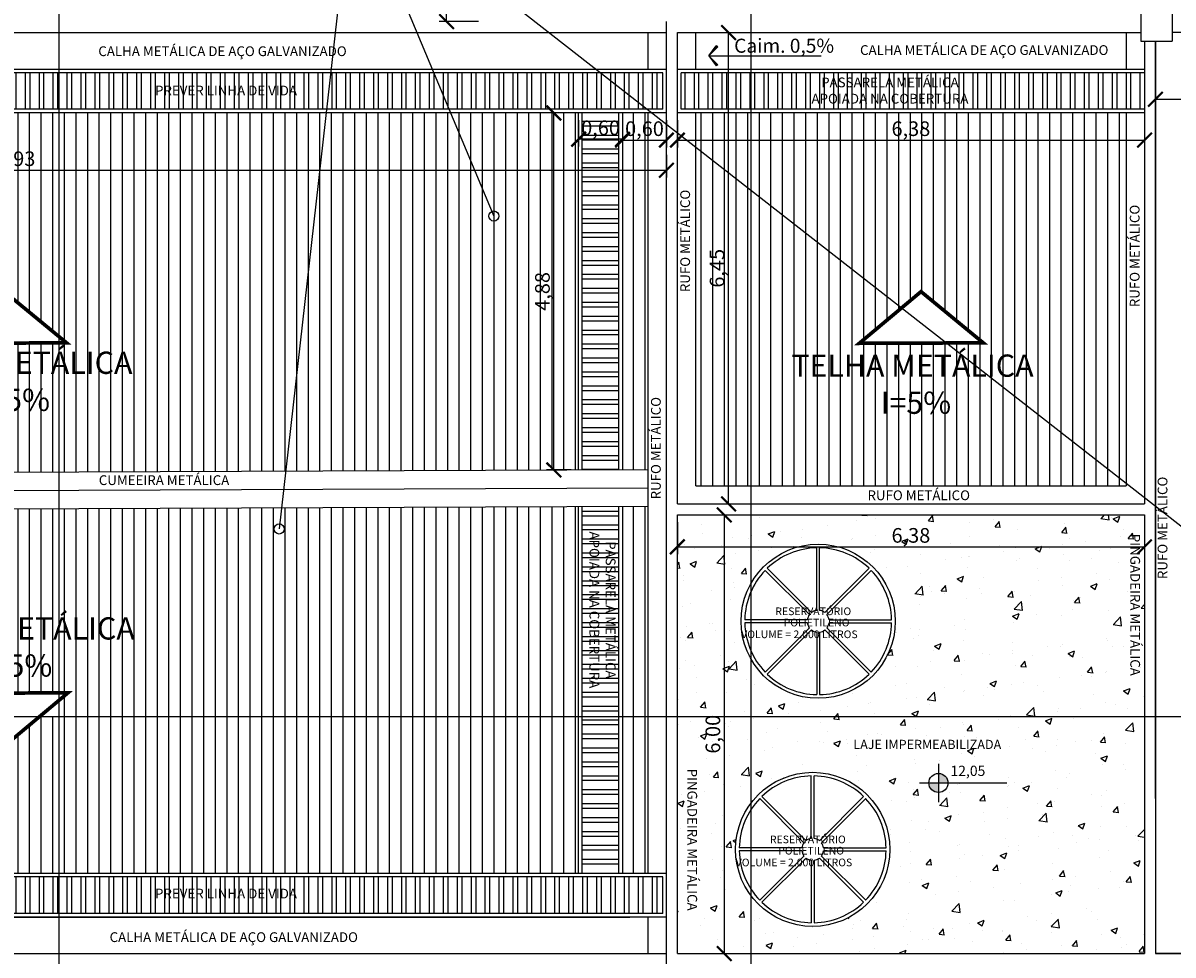
# Model space of a CAD drawing. Units: millimetres. Extents: x 4226 to 12121, y 1225 to 3660.
# Drawn here: x 5757 to 5773, y 2051 to 2064 of the extents above; entities that cross this region are included whole.
import ezdxf
from ezdxf.enums import TextEntityAlignment as Align
from ezdxf.lldxf.tags import DXFTag

# ---------------------------------------------------------------- set-up
doc = ezdxf.new("R2010")
doc.units = ezdxf.units.MM
doc.header["$LTSCALE"] = 0.3
doc.layers.get('0').update_dxf_attribs({"color": 250})
for name, color, linetype in [('01', 250, 'Continuous'), ('02', 250, 'Continuous'), ('03', 250, 'Continuous'), ('03-PISO', 8, 'Continuous'), ('ARQ - Alvenaria alta', 250, 'Continuous'), ('ARQ- Alvenaria baixa', 250, 'Continuous'), ('ARQ- Corte', 2, 'DASHDOT'), ('Arq- Cotas', 21, 'Continuous'), ('ARQ- Texto', 250, 'Continuous'), ('Arq-cobertura', 8, 'Continuous'), ('ARQ-CTA', 10, 'Continuous'), ('ARQ-TEXTO', 250, 'Continuous'), ('ARQ-TXT', 2, 'Continuous'), ('ARQ-TXT-SMB', 2, 'Continuous'), ('COTA', 30, 'Continuous'), ('H-Texto', 7, 'Continuous')]:
    doc.layers.add(name, color=color, linetype=linetype)
doc.styles.add('Arial-00', font='arial.ttf')
doc.styles.add('New Romans', font='romans.shx')
doc.styles.add('RE80', font='arial.ttf', dxfattribs={"height": 0.0525})
doc.styles.add('SENAI_area', font='swisscl.ttf')
doc.styles.get("Standard").update_dxf_attribs({"font": 'arial.ttf'})
doc.styles.add('STYLUS BT', font='stylu.ttf')
tags = doc.linetypes.add('DASHDOT', pattern=[1, 0.5, -0.25, 0, -0.25]).pattern_tags.tags
tags[10:11] = [DXFTag(74, 4), DXFTag(75, 0), DXFTag(340, '0'), DXFTag(46, 1.0), DXFTag(50, 0.0), DXFTag(44, 0.0), DXFTag(45, 0.0)]
tags[8:9] = [DXFTag(74, 4), DXFTag(75, 0), DXFTag(340, '0'), DXFTag(46, 1.0), DXFTag(50, 0.0), DXFTag(44, 0.0), DXFTag(45, 0.0)]
tags[6:7] = [DXFTag(74, 4), DXFTag(75, 0), DXFTag(340, '0'), DXFTag(46, 1.0), DXFTag(50, 0.0), DXFTag(44, 0.0), DXFTag(45, 0.0)]
tags[4:5] = [DXFTag(74, 4), DXFTag(75, 0), DXFTag(340, '0'), DXFTag(46, 1.0), DXFTag(50, 0.0), DXFTag(44, 0.0), DXFTag(45, 0.0)]
doc.dimstyles.new('1.125', dxfattribs={"dimtxt": 0.2, "dimasz": 0.2, "dimexe": 0.1, "dimexo": 0.1, "dimgap": 0.01, "dimtad": 1, "dimzin": 1, "dimtxsty": 'Standard', "dimblk": 'ARCHTICK', "dimcen": 0.2, "dimclrd": 1, "dimclre": 1, "dimclrt": 3, "dimadec": 0, "dimazin": 0, "dimtfac": 1, "dimtmove": 0, "dimatfit": 3, "dimldrblk": 'ARCHTICK', "dimfxl": 1, "dimarcsym": 0})
pattern_1 = [(270, (3598.37252, 1412.09538), (0.1905, -3e-17), []), (270, (3598.30902, 1412.03188), (0.1905, -3e-17), [])]

# ---------------------------------------------------------------- blocks, each defined once
blk = doc.blocks.new('Z$W@#6')
at = {"true_color": 0x000000}
h = blk.add_hatch(color=18, dxfattribs=at)
h.paths.add_polyline_path([(0.0754, 0.0502, 0.414214), (0.0502, 0.0754), (0.0502, 0.0502)])
h.paths.add_polyline_path([(0.0502, 0.0502), (0.0251, 0.0502, 0.414214), (0.0502, 0.0251)])
at = {"color": 18, "true_color": 0x000000}
for points in [[(0.0502, 0.1005), (0.0502, 0)], [(0, 0.0502), (0.2302, 0.0502)]]:
    blk.add_lwpolyline(points, dxfattribs=at)
blk.add_circle((0.0502, 0.0502), 0.0251, dxfattribs=at)
at = {"layer": 'ARQ- Texto', "style": 'STYLUS BT'}
blk.add_attdef('NÍVEL', (0.0818, 0.0603), '', height=0.028, dxfattribs=at)
blk = doc.blocks.new('hrthrt')
at = {"linetype": 'Continuous'}
for p, q in [((1792.004, 1359.171), (1792.004, 1360.026)), ((1792.044, 1359.171), (1792.044, 1360.026)), ((1791.905, 1359.113), (1791.301, 1359.718)), ((1791.933, 1359.141), (1791.329, 1359.746)), ((1792.115, 1359.141), (1792.72, 1359.746)), ((1792.144, 1359.113), (1792.748, 1359.718)), ((1791.876, 1359.042), (1791.021, 1359.042)), ((1792.173, 1359.042), (1793.028, 1359.042)), ((1791.876, 1359.002), (1791.021, 1359.002)), ((1791.905, 1358.931), (1791.301, 1358.327)), ((1791.933, 1358.903), (1791.329, 1358.299)), ((1792.004, 1358.874), (1792.004, 1358.019)), ((1792.044, 1358.874), (1792.044, 1358.019)), ((1792.115, 1358.903), (1792.72, 1358.299)), ((1792.144, 1358.931), (1792.748, 1358.327)), ((1792.173, 1359.002), (1793.028, 1359.002))]:
    blk.add_line(p, q, dxfattribs=at)
blk.add_circle((1792.024, 1359.022), 1.054, dxfattribs=at)
for radius, start, end in [(1.004, 91.142, 133.858), (1.004, 46.142, 88.858), (1.004, 136.142, 178.858), (1.004, 1.142, 43.858), (0.15, 97.6623, 127.3377), (0.15, 52.6623, 82.3377), (0.15, 142.6623, 172.3377), (0.15, 7.6623, 37.3377), (1.004, 181.142, 223.858), (0.15, 187.6623, 217.3377), (0.15, 232.6623, 262.3377), (0.15, 277.6623, 307.3377), (0.15, 322.6623, 352.3377), (1.004, 316.142, 358.858), (1.004, 226.142, 268.858), (1.004, 271.142, 313.858)]:
    blk.add_arc((1792.024, 1359.022), radius, start, end, dxfattribs=at)
blk = doc.blocks.new('SBSETA_')
for points in [[(1.59, -1.59), (1.79, -1.32), (0, 0)], [(-1.59, -1.59), (-1.79, -1.32), (0, 0)]]:
    blk.add_hatch(color=0).paths.add_polyline_path(points)
at = {"color": 0}
for p, q in [((0, 0), (-1.79, -1.32)), ((0, 0), (-1.59, -1.59)), ((0, 0), (1.79, -1.32)), ((0, 0), (1.59, -1.59)), ((-1.59, -1.59), (-1.79, -1.32)), ((1.59, -1.59), (1.79, -1.32))]:
    blk.add_line(p, q, dxfattribs=at)
blk = doc.blocks.new('_ArchTick')
at = {"layer": 'COTA', "color": 0, "const_width": 0.15}
blk.add_lwpolyline([(-0.5, -0.5), (0.5, 0.5)], dxfattribs=at)
blk = doc.blocks.new('*D495')
at = {"layer": 'Arq- Cotas', "color": 250, "lineweight": -2, "transparency": 16777216}
for p, q in [((5764.327, 2062.828), (5763.988, 2062.828)), ((5764.088, 2057.945), (5764.088, 2062.828)), ((5764.327, 2057.945), (5763.988, 2057.945))]:
    blk.add_line(p, q, dxfattribs=at)
at = {"layer": 'Defpoints', "color": 0, "transparency": 16777216}
for p in [(5764.088, 2062.828), (5764.427, 2062.828), (5764.427, 2057.945)]:
    blk.add_point(p, dxfattribs=at)
at = {"layer": 'Arq- Cotas', "color": 250, "lineweight": -2, "transparency": 16777216, "xscale": 0.2, "yscale": 0.2, "zscale": 0.2}
for p, rotation in [((5764.088, 2062.828), 90), ((5764.088, 2057.945), 270)]:
    blk.add_blockref('_ArchTick', p, dxfattribs=dict(at, rotation=rotation))
at = {"layer": 'Arq- Cotas', "color": 250, "transparency": 16777216, "insert": (5763.958, 2060.387), "char_height": 0.2, "attachment_point": 5, "rotation": 90}
blk.add_mtext('4,88', dxfattribs=at)
blk = doc.blocks.new('*D498')
at = {"layer": 'Arq- Cotas', "color": 250, "lineweight": -2, "transparency": 16777216}
for p, q in [((5764.427, 2062.728), (5764.427, 2062.369)), ((5765.027, 2062.728), (5765.027, 2062.369)), ((5765.027, 2062.469), (5764.427, 2062.469))]:
    blk.add_line(p, q, dxfattribs=at)
at = {"layer": 'Defpoints', "color": 0, "transparency": 16777216}
for p in [(5764.427, 2062.828), (5765.027, 2062.828), (5764.427, 2062.469)]:
    blk.add_point(p, dxfattribs=at)
at = {"layer": 'Arq- Cotas', "color": 250, "lineweight": -2, "transparency": 16777216, "xscale": 0.2, "yscale": 0.2, "zscale": 0.2, "rotation": 180}
blk.add_blockref('_ArchTick', (5764.427, 2062.469), dxfattribs=at)
at = {"layer": 'Arq- Cotas', "color": 250, "lineweight": -2, "transparency": 16777216, "xscale": 0.2, "yscale": 0.2, "zscale": 0.2}
blk.add_blockref('_ArchTick', (5765.027, 2062.469), dxfattribs=at)
at = {"layer": 'Arq- Cotas', "color": 250, "transparency": 16777216, "insert": (5764.727, 2062.599), "char_height": 0.2, "attachment_point": 5}
blk.add_mtext('0,60', dxfattribs=at)
blk = doc.blocks.new('*D499')
at = {"layer": 'Arq- Cotas', "color": 250, "lineweight": -2, "transparency": 16777216}
for p, q in [((5765.027, 2062.728), (5765.027, 2062.357)), ((5765.627, 2062.728), (5765.627, 2062.357)), ((5765.027, 2062.457), (5765.627, 2062.457))]:
    blk.add_line(p, q, dxfattribs=at)
at = {"layer": 'Defpoints', "color": 0, "transparency": 16777216}
for p in [(5765.027, 2062.828), (5765.627, 2062.828), (5765.627, 2062.457)]:
    blk.add_point(p, dxfattribs=at)
at = {"layer": 'Arq- Cotas', "color": 250, "lineweight": -2, "transparency": 16777216, "xscale": 0.2, "yscale": 0.2, "zscale": 0.2, "rotation": 180}
blk.add_blockref('_ArchTick', (5765.027, 2062.457), dxfattribs=at)
at = {"layer": 'Arq- Cotas', "color": 250, "lineweight": -2, "transparency": 16777216, "xscale": 0.2, "yscale": 0.2, "zscale": 0.2}
blk.add_blockref('_ArchTick', (5765.627, 2062.457), dxfattribs=at)
at = {"layer": 'Arq- Cotas', "color": 250, "transparency": 16777216, "insert": (5765.327, 2062.587), "char_height": 0.2, "attachment_point": 5}
blk.add_mtext('0,60', dxfattribs=at)
blk = doc.blocks.new('*D500')
at = {"layer": 'Arq- Cotas', "color": 250, "lineweight": -2, "transparency": 16777216}
for p, q in [((5765.777, 2062.728), (5765.777, 2062.357)), ((5772.162, 2062.728), (5772.162, 2062.357)), ((5765.777, 2062.457), (5772.162, 2062.457))]:
    blk.add_line(p, q, dxfattribs=at)
at = {"layer": 'Defpoints', "color": 0, "transparency": 16777216}
for p in [(5765.777, 2062.828), (5772.162, 2062.828), (5772.162, 2062.457)]:
    blk.add_point(p, dxfattribs=at)
at = {"layer": 'Arq- Cotas', "color": 250, "lineweight": -2, "transparency": 16777216, "xscale": 0.2, "yscale": 0.2, "zscale": 0.2, "rotation": 180}
blk.add_blockref('_ArchTick', (5765.777, 2062.457), dxfattribs=at)
at = {"layer": 'Arq- Cotas', "color": 250, "lineweight": -2, "transparency": 16777216, "xscale": 0.2, "yscale": 0.2, "zscale": 0.2}
blk.add_blockref('_ArchTick', (5772.162, 2062.457), dxfattribs=at)
at = {"layer": 'Arq- Cotas', "color": 250, "transparency": 16777216, "insert": (5768.969, 2062.587), "char_height": 0.2, "attachment_point": 5}
blk.add_mtext('6,38', dxfattribs=at)
blk = doc.blocks.new('*D501')
at = {"layer": 'Arq- Cotas', "color": 250, "lineweight": -2, "transparency": 16777216}
for p, q in [((5765.877, 2063.928), (5766.576, 2063.928)), ((5766.476, 2057.48), (5766.476, 2063.928)), ((5765.877, 2057.48), (5766.576, 2057.48))]:
    blk.add_line(p, q, dxfattribs=at)
at = {"layer": 'Defpoints', "color": 0, "transparency": 16777216}
for p in [(5765.777, 2063.928), (5766.476, 2063.928), (5765.777, 2057.48)]:
    blk.add_point(p, dxfattribs=at)
at = {"layer": 'Arq- Cotas', "color": 250, "lineweight": -2, "transparency": 16777216, "xscale": 0.2, "yscale": 0.2, "zscale": 0.2}
for p, rotation in [((5766.476, 2063.928), 90), ((5766.476, 2057.48), 270)]:
    blk.add_blockref('_ArchTick', p, dxfattribs=dict(at, rotation=rotation))
at = {"layer": 'Arq- Cotas', "color": 250, "transparency": 16777216, "insert": (5766.345, 2060.704), "char_height": 0.2, "attachment_point": 5, "rotation": 90}
blk.add_mtext('6,45', dxfattribs=at)
blk = doc.blocks.new('*D502')
at = {"layer": 'Arq- Cotas', "color": 250, "lineweight": -2, "transparency": 16777216}
for p, q in [((5765.877, 2057.33), (5766.518, 2057.33)), ((5766.418, 2057.33), (5766.418, 2051.33)), ((5765.877, 2051.33), (5766.518, 2051.33))]:
    blk.add_line(p, q, dxfattribs=at)
at = {"layer": 'Defpoints', "color": 0, "transparency": 16777216}
for p in [(5765.777, 2057.33), (5765.777, 2051.33), (5766.418, 2051.33)]:
    blk.add_point(p, dxfattribs=at)
at = {"layer": 'Arq- Cotas', "color": 250, "lineweight": -2, "transparency": 16777216, "xscale": 0.2, "yscale": 0.2, "zscale": 0.2}
for p, rotation in [((5766.418, 2057.33), 90), ((5766.418, 2051.33), 270)]:
    blk.add_blockref('_ArchTick', p, dxfattribs=dict(at, rotation=rotation))
at = {"layer": 'Arq- Cotas', "color": 250, "transparency": 16777216, "insert": (5766.288, 2054.33), "char_height": 0.2, "attachment_point": 5, "rotation": 90}
blk.add_mtext('6,00', dxfattribs=at)
blk = doc.blocks.new('*D503')
at = {"layer": 'Arq- Cotas', "color": 250, "lineweight": -2, "transparency": 16777216}
for p, q in [((5765.777, 2057.23), (5765.777, 2056.794)), ((5772.162, 2057.23), (5772.162, 2056.794)), ((5765.777, 2056.894), (5772.162, 2056.894))]:
    blk.add_line(p, q, dxfattribs=at)
at = {"layer": 'Defpoints', "color": 0, "transparency": 16777216}
for p in [(5765.777, 2057.33), (5772.162, 2057.33), (5772.162, 2056.894)]:
    blk.add_point(p, dxfattribs=at)
at = {"layer": 'Arq- Cotas', "color": 250, "lineweight": -2, "transparency": 16777216, "xscale": 0.2, "yscale": 0.2, "zscale": 0.2, "rotation": 180}
blk.add_blockref('_ArchTick', (5765.777, 2056.894), dxfattribs=at)
at = {"layer": 'Arq- Cotas', "color": 250, "lineweight": -2, "transparency": 16777216, "xscale": 0.2, "yscale": 0.2, "zscale": 0.2}
blk.add_blockref('_ArchTick', (5772.162, 2056.894), dxfattribs=at)
at = {"layer": 'Arq- Cotas', "color": 250, "transparency": 16777216, "insert": (5768.969, 2057.024), "char_height": 0.2, "attachment_point": 5}
blk.add_mtext('6,38', dxfattribs=at)
blk = doc.blocks.new('*D504')
at = {"layer": 'Arq- Cotas', "color": 250, "lineweight": -2, "transparency": 16777216}
for p, q in [((5772.312, 2063.71), (5772.312, 2062.916)), ((5774.492, 2063.71), (5774.492, 2062.916)), ((5772.312, 2063.016), (5774.492, 2063.016))]:
    blk.add_line(p, q, dxfattribs=at)
at = {"layer": 'Defpoints', "color": 0, "transparency": 16777216}
for p in [(5772.312, 2063.81), (5774.492, 2063.81), (5774.492, 2063.016)]:
    blk.add_point(p, dxfattribs=at)
at = {"layer": 'Arq- Cotas', "color": 250, "lineweight": -2, "transparency": 16777216, "xscale": 0.2, "yscale": 0.2, "zscale": 0.2, "rotation": 180}
blk.add_blockref('_ArchTick', (5772.312, 2063.016), dxfattribs=at)
at = {"layer": 'Arq- Cotas', "color": 250, "lineweight": -2, "transparency": 16777216, "xscale": 0.2, "yscale": 0.2, "zscale": 0.2}
blk.add_blockref('_ArchTick', (5774.492, 2063.016), dxfattribs=at)
at = {"layer": 'Arq- Cotas', "color": 250, "transparency": 16777216, "insert": (5773.402, 2063.146), "char_height": 0.2, "attachment_point": 5}
blk.add_mtext('2,18', dxfattribs=at)
blk = doc.blocks.new('*D506')
at = {"layer": 'Arq- Cotas', "color": 250, "lineweight": -2, "transparency": 16777216}
for p, q in [((5763.059, 2070.085), (5762.522, 2070.085)), ((5762.622, 2064.078), (5762.622, 2070.085)), ((5763.059, 2064.078), (5762.522, 2064.078))]:
    blk.add_line(p, q, dxfattribs=at)
at = {"layer": 'Defpoints', "color": 0, "transparency": 16777216}
for p in [(5762.622, 2070.085), (5763.159, 2070.085), (5763.159, 2064.078)]:
    blk.add_point(p, dxfattribs=at)
at = {"layer": 'Arq- Cotas', "color": 250, "lineweight": -2, "transparency": 16777216, "xscale": 0.2, "yscale": 0.2, "zscale": 0.2}
for p, rotation in [((5762.622, 2070.085), 90), ((5762.622, 2064.078), 270)]:
    blk.add_blockref('_ArchTick', p, dxfattribs=dict(at, rotation=rotation))
at = {"layer": 'Arq- Cotas', "color": 250, "transparency": 16777216, "insert": (5762.492, 2067.082), "char_height": 0.2, "attachment_point": 5, "rotation": 90}
blk.add_mtext('6,01', dxfattribs=at)
blk = doc.blocks.new('*D508')
at = {"layer": 'Arq- Cotas', "color": 250, "lineweight": -2, "transparency": 16777216}
for p, q in [((5747.692, 2062.508), (5747.692, 2061.945)), ((5765.627, 2062.257), (5765.627, 2061.945)), ((5747.692, 2062.045), (5765.627, 2062.045))]:
    blk.add_line(p, q, dxfattribs=at)
at = {"layer": 'Defpoints', "color": 0, "transparency": 16777216}
for p in [(5747.692, 2062.608), (5765.627, 2062.357), (5765.627, 2062.045)]:
    blk.add_point(p, dxfattribs=at)
at = {"layer": 'Arq- Cotas', "color": 250, "lineweight": -2, "transparency": 16777216, "xscale": 0.2, "yscale": 0.2, "zscale": 0.2, "rotation": 180}
blk.add_blockref('_ArchTick', (5747.692, 2062.045), dxfattribs=at)
at = {"layer": 'Arq- Cotas', "color": 250, "lineweight": -2, "transparency": 16777216, "xscale": 0.2, "yscale": 0.2, "zscale": 0.2}
blk.add_blockref('_ArchTick', (5765.627, 2062.045), dxfattribs=at)
at = {"layer": 'Arq- Cotas', "color": 250, "transparency": 16777216, "insert": (5756.66, 2062.176), "char_height": 0.2, "attachment_point": 5}
blk.add_mtext('17,93', dxfattribs=at)

msp = doc.modelspace()

# ---------------------------------------------------------------- hatches: boundary and pattern name
at = {"layer": '01', "linetype": 'Continuous', "true_color": 0x000000}
h = msp.add_hatch(dxfattribs=at)
h.set_pattern_fill('ANSI32', color=18, scale=0.02, angle=225)
h.set_pattern_definition(pattern_1)
h.paths.add_polyline_path([(5757.32364, 2063.37849), (5747.89234, 2063.37849), (5747.89234, 2062.87849), (5757.32364, 2062.87849)])
h.paths.add_polyline_path([(5765.57702, 2063.37849), (5757.32364, 2063.37849), (5757.32364, 2062.87849), (5765.57702, 2062.87849)])
h.paths.add_polyline_path([(5771.9119, 2063.37849), (5766.78255, 2063.37849), (5766.78255, 2062.87849), (5771.9119, 2062.87849)])
h.paths.add_polyline_path([(5766.78255, 2063.37849), (5765.82702, 2063.37849), (5765.82702, 2062.87849), (5766.78255, 2062.87849)])
h.paths.add_polyline_path([(5772.1619, 2063.37849), (5771.9119, 2063.37849), (5771.9119, 2062.87849), (5772.1619, 2062.87849)])
h.paths.add_polyline_path([(5758.48558, 2062.99715), (5760.71337, 2062.99715), (5760.71337, 2063.26835), (5758.48558, 2063.26835)], flags=24)
h.paths.add_polyline_path([(5767.46994, 2062.87028), (5769.89457, 2062.87028), (5769.89457, 2063.36373), (5767.46994, 2063.36373)], flags=9)
h = msp.add_hatch(dxfattribs=at)
h.set_pattern_fill('ANSI32', color=18, scale=0.02, angle=135)
h.set_pattern_definition([(180, (3598.37252, 1412.09538), (-1e-17, -0.1905), []), (180, (3598.30902, 1412.15888), (-1e-17, -0.1905), [])])
h.paths.add_polyline_path([(5764.97702, 2062.82849), (5764.47702, 2062.82849), (5764.47702, 2057.94566), (5764.97702, 2057.94766)])
h.paths.add_polyline_path([(5764.97702, 2054.57249), (5764.47702, 2054.57249), (5764.47702, 2052.42971), (5764.97702, 2052.42971)])
h.paths.add_polyline_path([(5764.97702, 2057.44766), (5764.47702, 2057.44566), (5764.47702, 2054.57249), (5764.97702, 2054.57249)])
h.paths.add_polyline_path([(5764.40601, 2062.40945), (5765.0498, 2062.40945), (5765.0498, 2062.82159), (5764.40601, 2062.82159)], flags=9)
h.paths.add_polyline_path([(5764.48866, 2057.24325), (5764.48866, 2054.81862), (5764.9821, 2054.81862), (5764.9821, 2057.24325)], flags=9)
h = msp.add_hatch(dxfattribs=at)
h.set_pattern_fill('ANSI32', color=18, scale=0.02, angle=225)
h.set_pattern_definition(pattern_1)
h.paths.add_polyline_path([(5765.57702, 2052.37971), (5757.32364, 2052.37971), (5757.32364, 2051.87971), (5765.57702, 2051.87971)])
h.paths.add_polyline_path([(5757.32364, 2052.37971), (5747.89194, 2052.37971), (5747.89192, 2051.87971), (5757.32364, 2051.87971)])
h.paths.add_polyline_path([(5758.48558, 2052.01248), (5760.71337, 2052.01248), (5760.71337, 2052.28368), (5758.48558, 2052.28368)], flags=24)
h.paths.add_polyline_path([(5752.71525, 2051.88561), (5755.13988, 2051.88561), (5755.13988, 2052.37906), (5752.71525, 2052.37906)], flags=24)
at = {"layer": '03-PISO', "true_color": 0x000000}
h = msp.add_hatch(dxfattribs=at)
h.set_pattern_fill('AR-CONC', color=18, scale=0.005)
h.set_pattern_definition([(50, (3625.2545, 1412.0954), (0.91092334, -0.07969543), [0.09525, -1.04775]), (355, (3625.2545, 1412.0954), (-0.1762171, 0.95528423), [0.0762, -0.83820292]), (100.451445, (3625.3304, 1412.0887), (0.73470624, 0.87558876), [0.08095004, -0.89045122]), (46.1842, (3625.2545, 1412.3494), (1.3553952, -0.21021164), [0.142875, -1.571625]), (96.63556, (3625.3675, 1412.3319), (1.1870207, 1.2371306), [0.1214251, -1.335678]), (351.18415, (3625.2545, 1412.3494), (1.1870207, 1.2371306), [0.1142998, -1.2572987]), (21, (3625.3815, 1412.2859), (0.75807196, -0.511326), [0.09525, -1.04775]), (326, (3625.3815, 1412.2859), (0.30901014, 0.92093983), [0.0762, -0.8382]), (71.451445, (3625.4447, 1412.2433), (1.0670821, 0.40961384), [0.08095004, -0.8904497]), (37.5, (3625.2545, 1412.09538), (0.015443016, 0.422775194), [0, -0.82804, 0, -0.8509, 0, -0.841375]), (7.5, (3625.2545, 1412.0954), (0.33409831, 0.50090287), [0, -0.48514, 0, -0.80899, 0, -0.320675]), (327.5, (3624.9713, 1412.09538), (0.677952976, -0.02864372), [0, -0.3175, 0, -0.9906, 0, -1.31445]), (317.5, (3624.8443, 1412.0954), (0.7406459, 0.12713246), [0, -0.41275, 0, -0.65786, 0, -0.93345])])
h.paths.add_polyline_path([(5772.1619, 2057.32971), (5766.78255, 2057.32971), (5766.78255, 2056.39089, -0.77245953), (5768.75518, 2055.87593, -0.77245953), (5766.78255, 2055.36096), (5766.78255, 2054.57249), (5772.1619, 2054.57249)])
h.paths.add_polyline_path([(5766.64811, 2055.87593, -0.12837555), (5766.78255, 2056.39089), (5766.78255, 2057.32971), (5765.77702, 2057.32971), (5765.77702, 2054.57249), (5766.78255, 2054.57249), (5766.78255, 2055.36096, -0.12837555)])
h.paths.add_polyline_path([(5766.78255, 2054.57249), (5765.77702, 2054.57249), (5765.77702, 2051.32971), (5766.78255, 2051.32971), (5766.78255, 2052.12528, -0.16164178), (5766.5734, 2052.75531, -0.16164178), (5766.78255, 2053.38534)])
h.paths.add_polyline_path([(5772.1619, 2054.57249), (5766.78255, 2054.57249), (5766.78255, 2053.38534, -0.72170115), (5768.68047, 2052.75531, -0.72170115), (5766.78255, 2052.12528), (5766.78255, 2051.32971), (5772.1619, 2051.32971)])
h.paths.add_polyline_path([(5769.21498, 2053.66354, -1), (5769.47599, 2053.66354, -1)], flags=16)
h.paths.add_polyline_path([(5766.62232, 2055.61511), (5768.40091, 2055.61528), (5768.4009, 2055.77826), (5766.62231, 2055.77809)], flags=9)
h.paths.add_polyline_path([(5766.54761, 2052.4945), (5768.3262, 2052.49466), (5768.32619, 2052.65764), (5766.5476, 2052.65747)], flags=9)
h.paths.add_polyline_path([(5769.50788, 2053.69407), (5770.13121, 2053.69407), (5770.13121, 2053.94407), (5769.50788, 2053.94407)], flags=24)
h.paths.add_polyline_path([(5768.05952, 2054.04366), (5770.3138, 2054.04366), (5770.3138, 2054.3033), (5768.05952, 2054.3033)], flags=24)
at = {"layer": 'Arq-cobertura', "true_color": 0x000000}
h = msp.add_hatch(dxfattribs=at)
h.set_pattern_fill('ANSI31', color=18, scale=0.05, angle=225)
h.set_pattern_definition([(270, (4155.45202, 1323.63625), (0.15875, -3e-17), [])])
h.paths.add_polyline_path([(5765.37702, 2054.57249), (5765.02702, 2054.57249), (5765.02702, 2052.42971), (5765.37702, 2052.42971)])
h.paths.add_polyline_path([(5765.37702, 2057.44926), (5765.02702, 2057.44786), (5765.02702, 2054.57249), (5765.37702, 2054.57249)])
h.paths.add_polyline_path([(5765.37702, 2062.82849), (5765.02702, 2062.82849), (5765.02702, 2057.94786), (5765.37702, 2057.94926)])
h.paths.add_polyline_path([(5764.42702, 2057.44546), (5757.32364, 2057.41703), (5757.32364, 2054.89576), (5757.44613, 2054.89625), (5757.32364, 2054.79365), (5757.32364, 2054.57249), (5764.42702, 2054.57249)])
h.paths.add_polyline_path([(5764.42702, 2054.57249), (5757.32364, 2054.57249), (5757.32364, 2052.42971), (5764.42702, 2052.42971)])
h.paths.add_polyline_path([(5757.32364, 2054.57249), (5757.05959, 2054.57249), (5756.6017, 2054.18898), (5756.1363, 2054.57249), (5748.0919, 2054.57249), (5748.0919, 2052.42971), (5757.32364, 2052.42971)])
h.paths.add_polyline_path([(5757.32364, 2057.41703), (5748.0919, 2057.38009), (5748.0919, 2054.57249), (5756.1363, 2054.57249), (5755.75164, 2054.88947), (5757.32364, 2054.89576)])
h.paths.add_polyline_path([(5757.32364, 2059.68318), (5755.73248, 2059.67682), (5756.57691, 2060.38409), (5757.32364, 2059.76875), (5757.32364, 2062.82849), (5748.0919, 2062.82849), (5748.0919, 2057.8801), (5757.32364, 2057.91704)])
h.paths.add_polyline_path([(5764.42702, 2062.82849), (5757.32364, 2062.82849), (5757.32364, 2059.76875), (5757.42698, 2059.6836), (5757.32364, 2059.68318), (5757.32364, 2057.91704), (5764.42702, 2057.94546)])
h.paths.add_polyline_path([(5755.32459, 2054.906), (5758.08526, 2054.906), (5758.08526, 2056.06044), (5755.32459, 2056.06044)], flags=9)
h.paths.add_polyline_path([(5750.10061, 2054.43144), (5750.10061, 2055.07523), (5749.68847, 2055.07523), (5749.68847, 2054.43144)], flags=9)
h.paths.add_polyline_path([(5753.85588, 2057.22098), (5753.85588, 2058.02016), (5753.44374, 2058.02016), (5753.44374, 2057.22098)], flags=9)
h.paths.add_polyline_path([(5750.10061, 2059.91168), (5750.10061, 2060.55547), (5749.68847, 2060.55547), (5749.68847, 2059.91168)], flags=24)
h.paths.add_polyline_path([(5756.25121, 2061.98584), (5757.05039, 2061.98584), (5757.05039, 2062.39798), (5756.25121, 2062.39798)], flags=24)
h.paths.add_polyline_path([(5755.29231, 2058.53991), (5758.05298, 2058.53991), (5758.05298, 2059.69436), (5755.29231, 2059.69436)], flags=9)
h.paths.add_polyline_path([(5764.1476, 2060.06945), (5764.1476, 2060.71324), (5763.73546, 2060.71324), (5763.73546, 2060.06945)], flags=24)
h.paths.add_polyline_path([(5765.00601, 2062.39695), (5765.6498, 2062.39695), (5765.6498, 2062.80909), (5765.00601, 2062.80909)], flags=9)
h = msp.add_hatch(dxfattribs=at)
h.set_pattern_fill('ANSI31', color=18, scale=0.05, angle=225, style=0)
h.set_pattern_definition([(270, (3598.37252, 1412.09538), (0.15875, -3e-17), [])])
h.paths.add_polyline_path([(5771.9119, 2062.82849), (5766.78255, 2062.82849), (5766.78255, 2057.72971), (5771.9119, 2057.72971)])
h.paths.add_polyline_path([(5769.10754, 2060.38409), (5769.95761, 2059.6836), (5768.26311, 2059.67682)], flags=16)
h.paths.add_polyline_path([(5766.78255, 2062.82849), (5766.02702, 2062.82849), (5766.02702, 2057.72971), (5766.78255, 2057.72971)])
h.paths.add_polyline_path([(5767.61095, 2058.50086), (5770.37161, 2058.50086), (5770.37161, 2059.6553), (5767.61095, 2059.6553)], flags=24)

# ---------------------------------------------------------------- linework, layer by layer
for p, q in [((5761.33493, 2066.02976), (5760.33355, 2057.13768)), ((5761.33493, 2066.02976), (5772.804, 2057.06519)), ((5761.33498, 2066.02976), (5763.2691, 2061.41816))]:
    msp.add_line(p, q)
at = {"layer": '01', "color": 18, "true_color": 0x000000}
for p, q in [((5765.37702, 2063.42849), (5765.37702, 2063.92848)), ((5766.02702, 2063.42848), (5766.02702, 2063.92848)), ((5771.9119, 2063.92848), (5771.9119, 2063.42849)), ((5771.9119, 2063.37849), (5771.9119, 2062.87849)), ((5765.37702, 2052.42971), (5765.37702, 2062.82849)), ((5766.02702, 2057.72971), (5766.02702, 2062.82849)), ((5771.9119, 2062.82849), (5771.9119, 2057.72971)), ((5748.09214, 2057.8801), (5765.37702, 2057.94926)), ((5766.02702, 2057.72971), (5771.9119, 2057.72971)), ((5748.09212, 2057.38009), (5765.37702, 2057.44926)), ((5765.62702, 2057.45026), (5765.62722, 2057.45026)), ((5765.37702, 2051.32971), (5765.37702, 2051.82971))]:
    msp.add_line(p, q, dxfattribs=at)
at = {"layer": '01'}
for centre in [(5763.2691, 2061.41816), (5760.33355, 2057.13768)]:
    msp.add_circle(centre, 0.0689, dxfattribs=at)
at = {"layer": '02', "color": 18, "true_color": 0x000000}
for p, q in [((5774.44172, 2063.92848), (5772.54172, 2063.92848)), ((5748.09213, 2057.6301), (5765.37702, 2057.69926))]:
    msp.add_line(p, q, dxfattribs=at)
at = {"layer": '02', "color": 18, "linetype": 'Continuous', "true_color": 0x000000, "const_width": 0.05}
for points in [[(5756.57691, 2060.38409), (5756.57691, 2060.38409), (5757.42698, 2059.6836), (5755.73248, 2059.67682)], [(5769.10754, 2060.38409), (5769.10754, 2060.38409), (5769.95761, 2059.6836), (5768.26311, 2059.67682)], [(5756.6017, 2054.18898), (5756.6017, 2054.18898), (5757.44613, 2054.89625), (5755.75164, 2054.88947)]]:
    msp.add_lwpolyline(points, close=True, dxfattribs=at)
at = {"layer": 'ARQ - Alvenaria alta', "color": 18, "true_color": 0x000000}
for p, q in [((5772.11236, 2064.27971), (5772.11236, 2063.80971)), ((5772.54172, 2064.27971), (5772.54172, 2063.80971)), ((5765.62702, 2051.17971), (5765.62702, 2064.07848)), ((5765.77702, 2063.92848), (5772.11236, 2063.92848)), ((5765.77702, 2057.47971), (5765.77702, 2063.92848)), ((5772.11236, 2063.80971), (5772.54172, 2063.80971)), ((5772.1619, 2063.80971), (5772.1619, 2057.47971)), ((5772.3119, 2053.44971), (5772.3119, 2063.80971)), ((5772.3119, 2063.80971), (5772.3119, 2051.32971)), ((5765.77702, 2057.47971), (5772.1619, 2057.47971)), ((5765.77702, 2051.32971), (5765.77702, 2057.32971)), ((5765.77702, 2057.32971), (5772.1619, 2057.32971)), ((5772.1619, 2057.32971), (5772.1619, 2051.32971)), ((5772.3119, 2053.44971), (5772.3119, 2051.32971)), ((5765.77702, 2051.32971), (5772.1619, 2051.32971)), ((5772.3119, 2051.32971), (5774.64172, 2051.32971))]:
    msp.add_line(p, q, dxfattribs=at)
msp.add_lwpolyline([(5774.64172, 2051.32971), (5772.3119, 2051.32971)], dxfattribs=at)
at = {"layer": 'ARQ- Alvenaria baixa', "color": 18, "true_color": 0x000000}
for p, q in [((5747.84236, 2063.92848), (5765.62702, 2063.92848)), ((5747.8419, 2051.32971), (5765.62702, 2051.32971))]:
    msp.add_line(p, q, dxfattribs=at)
at = {"layer": 'ARQ- Corte', "color": 18, "true_color": 0x000000}
for p, q in [((5757.32364, 2079.36908), (5757.32364, 2040.29891)), ((5766.78255, 2079.36908), (5766.78255, 2040.29891)), ((5744.78534, 2054.57249), (5776.41686, 2054.57249))]:
    msp.add_line(p, q, dxfattribs=at)
at = {"layer": 'Arq-cobertura', "color": 18, "true_color": 0x000000}
for p, q in [((5747.84234, 2063.42849), (5765.62702, 2063.42849)), ((5765.57702, 2063.37849), (5747.89234, 2063.37849)), ((5765.57702, 2062.87849), (5765.57702, 2063.37849)), ((5765.77702, 2063.42849), (5772.1619, 2063.42849)), ((5765.77702, 2063.42848), (5765.77934, 2063.42848)), ((5765.82702, 2062.87849), (5765.82702, 2063.37849)), ((5772.1619, 2063.37849), (5765.82702, 2063.37849)), ((5765.62702, 2062.82849), (5747.84234, 2062.82849)), ((5765.57702, 2062.87849), (5747.89234, 2062.87849)), ((5764.42702, 2057.94546), (5764.42702, 2062.82849)), ((5764.47702, 2057.94566), (5764.47702, 2062.82849)), ((5764.97702, 2057.94766), (5764.97702, 2062.82849)), ((5765.02702, 2062.82849), (5765.02702, 2057.94786)), ((5772.1619, 2062.82849), (5765.77702, 2062.82849)), ((5772.1619, 2062.87849), (5765.82702, 2062.87849)), ((5764.42702, 2052.42971), (5764.42702, 2057.44546)), ((5764.47702, 2052.42971), (5764.47702, 2057.44566)), ((5764.97702, 2052.42971), (5764.97702, 2057.44766)), ((5765.02702, 2057.44786), (5765.02702, 2052.42971)), ((5747.84192, 2052.42971), (5765.62659, 2052.42971)), ((5765.57702, 2052.37971), (5747.89194, 2052.37971)), ((5765.57702, 2051.87971), (5765.57702, 2052.37971)), ((5765.62659, 2051.82971), (5747.84192, 2051.82971)), ((5747.84194, 2051.82971), (5765.12703, 2051.82971)), ((5765.57702, 2051.87971), (5747.89192, 2051.87971))]:
    msp.add_line(p, q, dxfattribs=at)
at = {"layer": 'ARQ-CTA', "color": 18, "true_color": 0x000000}
msp.add_line((5766.2067, 2063.60843), (5767.7427, 2063.60843), dxfattribs=at)

# ---------------------------------------------------------------- block references
at = {"color": 18, "linetype": 'Continuous', "true_color": 0x000000}
for p in [(3975.67739, 696.8537), (3975.60268, 693.73309)]:
    msp.add_blockref('hrthrt', p, dxfattribs=at)
at = {"layer": '03', "color": 18, "true_color": 0x000000}
ref = msp.add_blockref('Z$W@#6', (5769.08448, 2053.40254), dxfattribs=dict(at, xscale=5.195113324213407, yscale=5.195113324213407, zscale=5.195113324213407))
ref.add_attrib('NÍVEL', '12,05', dxfattribs={"layer": 'ARQ- Texto', "height": 0.14, "style": 'New Romans'}).set_placement((5769.50955, 2053.71574), align=Align.BOTTOM_LEFT)
at = {"layer": 'ARQ-CTA', "color": 18, "true_color": 0x000000, "xscale": 0.07680000000004658, "yscale": 0.07680000000004658, "zscale": 0.07680000000004658, "rotation": 89.99999999993481}
msp.add_blockref('SBSETA_', (5766.2067, 2063.60843), dxfattribs=at)

# ---------------------------------------------------------------- texts
at = {"layer": 'ARQ-TEXTO', "color": 18, "true_color": 0x000000, "char_height": 0.1259972, "width": 4.5542275, "attachment_point": 5, "style": 'Arial-00'}
for s, insert, rotation in [('{\\H1.0588x;RUFO METÁLICO}', (5765.88313, 2061.07729), 90), ('{\\H1.0588x;RUFO METÁLICO}', (5772.02809, 2060.87199), 90), ('{\\H1.0588x;RUFO METÁLICO}', (5765.48297, 2058.24272), 90), ('{\\H1.0588x;RUFO METÁLICO}', (5772.40875, 2057.15286), 90), ('{\\H1.0588x;PINGADEIRA METÁLICA}', (5772.03488, 2056.10007), 270), ('{\\H1.0588x;PINGADEIRA METÁLICA}', (5765.98019, 2052.88811), 270)]:
    msp.add_mtext(s, dxfattribs=dict(at, insert=insert, rotation=rotation))
at = {"layer": 'ARQ-TEXTO', "color": 18, "true_color": 0x000000, "attachment_point": 5, "style": 'Arial-00'}
for s, insert, char_height, width in [('{\\fSwis721 LtCn BT|b0|i0|c0|p34;TELHA METÁLICA\\P I=5%}', (5756.67185, 2059.1574), 0.3041932, 10.9952063), ('{\\fSwis721 LtCn BT|b0|i0|c0|p34;TELHA METÁLICA\\P I=5%}', (5768.99048, 2059.11834), 0.3041932, 10.9952063), ('{\\H1.0588x;CUMEEIRA METÁLICA}', (5758.75938, 2057.80529), 0.1259972, 4.5542275), ('{\\H1.0588x;RUFO METÁLICO}', (5769.07617, 2057.59833), 0.1259972, 4.5542275), ('{\\fSwis721 LtCn BT|b0|i0|c0|p34;TELHA METÁLICA\\P I=5%}', (5756.70413, 2055.52349), 0.3041932, 10.9952063)]:
    msp.add_mtext(s, dxfattribs=dict(at, insert=insert, char_height=char_height, width=width))
at = {"layer": 'ARQ-TXT', "color": 18, "true_color": 0x000000, "char_height": 0.1259972, "width": 4.5542275, "attachment_point": 5, "style": 'Arial-00'}
for s, insert in [('{\\H1.0588x;CALHA METÁLICA DE AÇO GALVANIZADO}', (5759.55883, 2063.67244)), ('{\\H1.0588x;CALHA METÁLICA DE AÇO GALVANIZADO}', (5769.97151, 2063.68836)), ('{\\H1.0588x;PASSARELA METÁLICA\\PAPOIADA NA COBERTURA}', (5768.68239, 2063.1348)), ('{\\H1.0588x;PREVER LINHA DE VIDA}', (5759.60666, 2063.1348)), ('LAJE IMPERMEABILIZADA', (5769.1931, 2054.17438)), ('{\\H1.0588x;PREVER LINHA DE VIDA}', (5759.60666, 2052.15013)), ('{\\H1.0588x;CALHA METÁLICA DE AÇO GALVANIZADO}', (5759.7129, 2051.55427))]:
    msp.add_mtext(s, dxfattribs=dict(at, insert=insert))
at = {"layer": 'ARQ-TXT', "color": 18, "true_color": 0x000000, "insert": (5764.75317, 2056.0308), "char_height": 0.1259972, "width": 4.5542275, "attachment_point": 5, "rotation": 270, "style": 'Arial-00'}
msp.add_mtext('{\\H1.0588x;PASSARELA METÁLICA\\PAPOIADA NA COBERTURA}', dxfattribs=at)
at = {"layer": 'ARQ-TXT-SMB', "color": 18, "true_color": 0x000000, "insert": (5767.23559, 2063.72311), "char_height": 0.192, "attachment_point": 5, "style": 'SENAI_area'}
msp.add_mtext('Caim. 0,5%', dxfattribs=at)
at = {"layer": 'H-Texto', "color": 18, "true_color": 0x000000, "style": 'RE80'}
for s, p in [('RESERVATÓRIO ', (5767.11607, 2055.9589)), ('POLIETILENO', (5767.22927, 2055.80497)), ('VOLUME = 2.000 LITROS', (5766.64948, 2055.64407)), ('RESERVATÓRIO ', (5767.04136, 2052.83828)), ('POLIETILENO', (5767.15456, 2052.68435)), ('VOLUME = 2.000 LITROS', (5766.57477, 2052.52345))]:
    msp.add_text(s, height=0.105, rotation=0.005435, dxfattribs=at).set_placement(p)

# ---------------------------------------------------------------- dimensions: what is measured, and where the dimension line sits
at = {"layer": 'Arq- Cotas', "color": 18, "true_color": 0x000000}
for base, p1, p2, picture, middle in [((5762.62179, 2070.08515), (5763.15946, 2064.07848), (5763.15946, 2070.08515), '*D506', (5762.4916, 2067.08181)), ((5766.47561, 2063.92848), (5765.77702, 2057.47971), (5765.77702, 2063.92848), '*D501', (5766.34542, 2060.7041)), ((5764.08796, 2062.82849), (5764.42702, 2057.94546), (5764.42702, 2062.82849), '*D495', (5763.95777, 2060.38698)), ((5766.41796, 2051.32971), (5765.77702, 2057.32971), (5765.77702, 2051.32971), '*D502', (5766.28777, 2054.32971))]:
    dim = msp.add_linear_dim(base=base, p1=p1, p2=p2, angle=90, dimstyle='1.125', override={"dimclrd": 250, "dimclre": 250, "dimclrt": 250}, dxfattribs=at)
    dim.commit()
    dim.dimension.update_dxf_attribs({"geometry": picture, "text_midpoint": middle})
for base, p1, p2, picture, middle in [((5774.49172, 2063.01555), (5772.3119, 2063.80971), (5774.49172, 2063.80971), '*D504', (5773.40181, 2063.14574)), ((5764.42702, 2062.46909), (5765.02702, 2062.82849), (5764.42702, 2062.82849), '*D498', (5764.72702, 2062.59929)), ((5765.62702, 2062.45659), (5765.02702, 2062.82849), (5765.62702, 2062.82849), '*D499', (5765.32702, 2062.58679)), ((5772.1619, 2062.45659), (5765.77702, 2062.82849), (5772.1619, 2062.82849), '*D500', (5768.96946, 2062.58679)), ((5765.62702, 2062.04549), (5747.69231, 2062.6083), (5765.62702, 2062.35659), '*D508', (5756.65966, 2062.17568)), ((5772.1619, 2056.89354), (5765.77702, 2057.32971), (5772.1619, 2057.32971), '*D503', (5768.96946, 2057.02373))]:
    dim = msp.add_linear_dim(base=base, p1=p1, p2=p2, dimstyle='1.125', override={"dimclrd": 250, "dimclre": 250, "dimclrt": 250}, dxfattribs=at)
    dim.commit()
    dim.dimension.update_dxf_attribs({"geometry": picture, "text_midpoint": middle})

doc.saveas('drawing.dxf')
